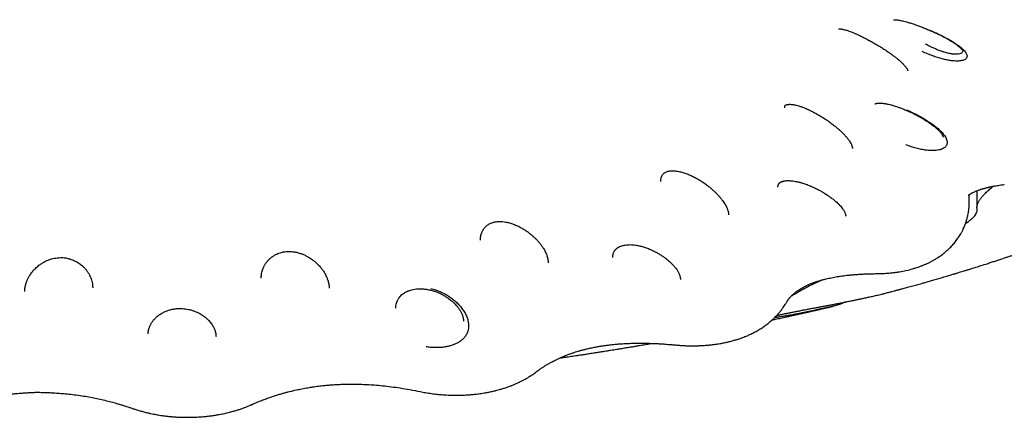
# Model space of a CAD drawing. Units: millimetres. Extents: x 8 to 860, y 12 to 603.
# Drawn here: x 448 to 464, y 540 to 547 of the extents above; entities that cross this region are included whole.
import ezdxf

# ---------------------------------------------------------------- set-up
doc = ezdxf.new("R2010")
doc.units = ezdxf.units.MM

msp = doc.modelspace()

# ---------------------------------------------------------------- linework, layer by layer
at = {"color": 7, "linetype": 'Continuous', "lineweight": 30}
for p, q in [((462.31, 545.911), (462.31, 545.909)), ((462.883, 544.833), (462.884, 544.831)), ((460.471, 544.118), (460.47, 544.119)), ((460.209, 544.02), (460.21, 544.022)), ((463.435, 543.963), (463.435, 543.691)), ((463.31, 543.785), (463.31, 543.785)), ((463.311, 543.785), (463.311, 543.896)), ((463.438, 543.663), (463.435, 543.691)), ((461.305, 543.553), (461.305, 543.552)), ((463.249, 543.43), (463.296, 543.463)), ((457.528, 542.879), (457.528, 542.882)), ((461.812, 542.618), (461.813, 542.618)), ((447.991, 542.329), (447.991, 542.334)), ((449.087, 542.388), (449.087, 542.386)), ((460.349, 542.158), (460.35, 542.16)), ((449.992, 541.642), (449.992, 541.644)), ((458.555, 541.46), (458.555, 541.46)), ((456.29, 541.028), (456.292, 541.03)), ((454.401, 540.705), (454.401, 540.705)), ((449.737, 540.43), (449.735, 540.431)), ((451.663, 540.492), (451.665, 540.493))]:
    msp.add_line(p, q, dxfattribs=at)
for points, knots in [([(462.08, 546.736), (462.08, 546.736), (462.08, 546.736), (462.086, 546.737), (462.094, 546.737), (462.102, 546.737), (462.111, 546.737), (462.121, 546.736), (462.135, 546.735), (462.153, 546.732), (462.177, 546.729), (462.208, 546.722), (462.247, 546.713), (462.294, 546.701), (462.351, 546.684), (462.411, 546.664), (462.472, 546.643), (462.534, 546.62), (462.601, 546.593), (462.647, 546.574), (462.671, 546.564)], [0, 0, 0, 0, 0.034558, 0.085245, 0.111833, 0.136984, 0.162265, 0.18767, 0.216673, 0.254431, 0.301049, 0.356605, 0.421193, 0.494891, 0.577743, 0.669722, 0.744651, 0.824591, 0.909523, 1, 1, 1, 1]), ([(461.191, 546.588), (461.19, 546.588), (461.19, 546.587), (461.192, 546.588), (461.196, 546.588), (461.201, 546.588), (461.206, 546.588), (461.212, 546.588), (461.22, 546.588), (461.231, 546.587), (461.246, 546.584), (461.266, 546.58), (461.292, 546.574), (461.321, 546.565), (461.343, 546.558), (461.354, 546.554)], [0, 0, 0, 0, 0.017241, 0.099603, 0.164311, 0.221213, 0.269232, 0.308874, 0.363009, 0.42797, 0.51128, 0.613203, 0.73395, 0.874127, 1, 1, 1, 1]), ([(461.355, 546.553), (461.369, 546.549), (461.399, 546.538), (461.447, 546.518), (461.505, 546.493), (461.571, 546.462), (461.641, 546.426), (461.707, 546.391), (461.767, 546.357), (461.821, 546.325), (461.873, 546.294), (461.921, 546.263), (461.964, 546.236), (461.996, 546.214), (462.023, 546.195), (462.048, 546.177), (462.079, 546.154), (462.115, 546.127), (462.15, 546.098), (462.178, 546.074), (462.201, 546.053), (462.222, 546.034), (462.241, 546.014), (462.259, 545.995), (462.275, 545.975), (462.286, 545.96), (462.293, 545.95), (462.297, 545.943), (462.301, 545.938), (462.304, 545.932), (462.307, 545.926), (462.31, 545.92), (462.312, 545.913), (462.312, 545.91), (462.312, 545.909)], [0, 0, 0, 0, 0.038652, 0.083604, 0.126543, 0.187412, 0.243882, 0.295698, 0.342719, 0.385068, 0.422812, 0.465861, 0.500532, 0.526809, 0.54682, 0.568153, 0.591464, 0.629897, 0.668861, 0.69433, 0.719392, 0.746769, 0.770615, 0.797282, 0.826786, 0.855703, 0.86815, 0.879212, 0.888889, 0.899817, 0.91647, 0.938755, 0.966581, 1, 1, 1, 1]), ([(462.671, 546.568), (462.698, 546.556), (462.753, 546.532), (462.834, 546.494), (462.912, 546.454), (462.986, 546.414), (463.055, 546.373), (463.111, 546.335), (463.157, 546.302), (463.192, 546.272), (463.222, 546.244), (463.245, 546.216), (463.262, 546.19), (463.273, 546.166), (463.276, 546.144), (463.272, 546.124), (463.261, 546.107), (463.244, 546.092), (463.22, 546.081), (463.19, 546.072), (463.155, 546.067), (463.114, 546.065), (463.069, 546.067), (463.014, 546.072), (462.949, 546.083), (462.874, 546.1), (462.795, 546.123), (462.713, 546.151), (462.631, 546.183), (462.576, 546.208), (462.549, 546.221)], [0, 0, 0, 0, 0.041914, 0.083579, 0.125308, 0.167021, 0.208626, 0.250072, 0.28108, 0.312076, 0.343143, 0.37428, 0.405449, 0.436606, 0.467722, 0.498804, 0.529899, 0.561029, 0.592193, 0.623373, 0.654555, 0.685747, 0.717001, 0.748341, 0.790234, 0.832179, 0.874056, 0.91584, 0.957854, 1, 1, 1, 1]), ([(462.671, 546.564), (462.69, 546.556), (462.729, 546.539), (462.786, 546.512), (462.84, 546.486), (462.891, 546.46), (462.939, 546.435), (462.98, 546.411), (463.012, 546.392), (463.034, 546.379), (463.05, 546.369), (463.064, 546.36), (463.079, 546.349), (463.099, 546.336), (463.123, 546.318), (463.148, 546.298), (463.168, 546.279), (463.182, 546.265), (463.191, 546.255), (463.198, 546.248), (463.202, 546.241), (463.206, 546.236), (463.208, 546.232), (463.209, 546.232), (463.209, 546.231)], [0, 0, 0, 0, 0.068091, 0.142572, 0.210148, 0.270887, 0.341141, 0.399119, 0.444861, 0.478439, 0.499923, 0.518563, 0.545336, 0.580171, 0.62295, 0.687717, 0.740095, 0.780432, 0.818137, 0.844875, 0.873874, 0.909495, 0.952077, 1, 1, 1, 1]), ([(463.206, 546.235), (463.206, 546.231), (463.207, 546.219), (463.197, 546.202), (463.174, 546.186), (463.143, 546.178), (463.109, 546.175), (463.077, 546.176), (463.034, 546.18), (462.977, 546.19), (462.922, 546.204), (462.882, 546.217), (462.859, 546.225), (462.833, 546.234), (462.806, 546.244), (462.769, 546.259), (462.722, 546.28), (462.663, 546.308), (462.623, 546.329), (462.602, 546.341)], [0, 0, 0, 0, 0.031413, 0.117556, 0.204245, 0.291793, 0.346074, 0.401989, 0.459617, 0.549406, 0.643499, 0.670029, 0.698566, 0.729118, 0.761693, 0.7963, 0.858502, 0.926395, 1, 1, 1, 1]), ([(460.316, 545.305), (460.316, 545.311), (460.316, 545.32), (460.318, 545.33), (460.32, 545.337), (460.321, 545.34), (460.323, 545.344), (460.326, 545.347), (460.332, 545.352), (460.344, 545.358), (460.359, 545.361), (460.372, 545.363), (460.383, 545.364), (460.397, 545.364), (460.415, 545.364), (460.438, 545.362), (460.468, 545.357), (460.503, 545.35), (460.546, 545.338), (460.595, 545.322), (460.652, 545.3), (460.716, 545.272), (460.762, 545.249), (460.786, 545.236)], [0, 0, 0, 0, 0.047646, 0.0864, 0.116612, 0.138498, 0.156684, 0.232384, 0.285751, 0.339549, 0.391594, 0.41603, 0.439389, 0.464818, 0.496641, 0.535053, 0.580227, 0.632314, 0.69141, 0.757516, 0.830748, 0.91145, 1, 1, 1, 1]), ([(461.786, 545.368), (461.786, 545.369), (461.786, 545.372), (461.787, 545.374), (461.787, 545.374), (461.787, 545.373), (461.786, 545.372), (461.786, 545.372), (461.788, 545.373), (461.792, 545.375), (461.798, 545.378), (461.807, 545.38), (461.82, 545.383), (461.837, 545.384), (461.856, 545.385), (461.876, 545.384), (461.898, 545.383), (461.921, 545.38), (461.945, 545.377), (461.972, 545.372), (462.004, 545.365), (462.043, 545.355), (462.087, 545.342), (462.134, 545.327), (462.183, 545.31), (462.237, 545.289), (462.275, 545.273), (462.295, 545.265)], [0, 0, 0, 0, 0.046746, 0.084064, 0.112224, 0.133538, 0.154991, 0.198791, 0.242206, 0.272893, 0.300309, 0.330069, 0.365213, 0.405029, 0.442417, 0.481873, 0.516055, 0.549617, 0.583266, 0.619047, 0.658232, 0.707057, 0.765578, 0.815827, 0.871516, 0.932811, 1, 1, 1, 1]), ([(460.785, 545.236), (460.805, 545.226), (460.846, 545.204), (460.906, 545.168), (460.965, 545.131), (461.023, 545.092), (461.08, 545.051), (461.133, 545.009), (461.178, 544.972), (461.214, 544.94), (461.243, 544.913), (461.265, 544.891), (461.281, 544.874), (461.293, 544.861), (461.305, 544.848), (461.317, 544.834), (461.331, 544.817), (461.346, 544.798), (461.362, 544.776), (461.379, 544.75), (461.393, 544.724), (461.403, 544.702), (461.408, 544.686), (461.412, 544.674), (461.415, 544.66), (461.415, 544.653), (461.415, 544.648)], [0, 0, 0, 0, 0.061631, 0.129781, 0.193096, 0.25184, 0.32334, 0.387089, 0.442886, 0.490644, 0.53037, 0.562117, 0.585951, 0.603285, 0.620914, 0.643674, 0.668259, 0.697614, 0.73309, 0.773973, 0.82363, 0.869462, 0.89326, 0.922987, 0.958619, 1, 1, 1, 1]), ([(462.293, 545.274), (462.321, 545.262), (462.375, 545.238), (462.456, 545.197), (462.534, 545.155), (462.609, 545.11), (462.681, 545.064), (462.746, 545.017), (462.805, 544.969), (462.855, 544.922), (462.893, 544.88), (462.92, 544.842), (462.938, 544.809), (462.949, 544.778), (462.953, 544.749), (462.95, 544.722), (462.941, 544.697), (462.925, 544.675), (462.902, 544.656), (462.874, 544.64), (462.839, 544.627), (462.798, 544.619), (462.747, 544.613), (462.685, 544.613), (462.611, 544.619), (462.532, 544.631), (462.451, 544.65), (462.367, 544.675), (462.311, 544.696), (462.283, 544.707)], [0, 0, 0, 0, 0.042138, 0.083774, 0.125273, 0.166987, 0.208963, 0.250775, 0.292387, 0.333951, 0.375602, 0.406844, 0.438003, 0.46908, 0.500126, 0.531171, 0.562222, 0.593276, 0.624329, 0.655393, 0.686505, 0.717722, 0.749027, 0.790744, 0.832354, 0.874002, 0.915809, 0.957854, 1, 1, 1, 1]), ([(462.295, 545.265), (462.311, 545.258), (462.345, 545.243), (462.394, 545.22), (462.441, 545.196), (462.482, 545.174), (462.518, 545.155), (462.561, 545.13), (462.613, 545.098), (462.672, 545.059), (462.724, 545.021), (462.766, 544.986), (462.8, 544.956), (462.83, 544.926), (462.851, 544.901), (462.865, 544.882), (462.873, 544.869), (462.877, 544.86), (462.88, 544.855), (462.881, 544.851), (462.883, 544.847), (462.885, 544.842), (462.886, 544.836), (462.886, 544.833), (462.886, 544.831)], [0, 0, 0, 0, 0.051949, 0.109906, 0.161798, 0.207859, 0.248224, 0.284436, 0.358679, 0.435871, 0.515204, 0.575714, 0.636931, 0.698883, 0.761531, 0.800318, 0.833293, 0.860589, 0.872154, 0.883026, 0.900248, 0.92559, 0.958887, 1, 1, 1, 1]), ([(458.305, 544.113), (458.306, 544.122), (458.306, 544.138), (458.309, 544.16), (458.314, 544.18), (458.32, 544.195), (458.328, 544.211), (458.338, 544.226), (458.35, 544.239), (458.363, 544.25), (458.378, 544.26), (458.398, 544.27), (458.422, 544.278), (458.447, 544.283), (458.468, 544.285), (458.486, 544.286), (458.505, 544.286), (458.529, 544.285), (458.56, 544.282), (458.585, 544.278), (458.598, 544.275)], [0, 0, 0, 0, 0.07353, 0.135667, 0.187923, 0.23713, 0.284394, 0.357859, 0.422728, 0.478613, 0.525988, 0.586031, 0.656703, 0.722189, 0.761321, 0.796672, 0.83091, 0.875351, 0.931493, 1, 1, 1, 1]), ([(458.598, 544.275), (458.619, 544.27), (458.663, 544.261), (458.731, 544.237), (458.798, 544.208), (458.867, 544.173), (458.936, 544.134), (459.003, 544.09), (459.061, 544.048), (459.109, 544.01), (459.149, 543.975), (459.181, 543.946), (459.208, 543.92), (459.23, 543.897), (459.248, 543.877), (459.263, 543.86), (459.276, 543.844), (459.291, 543.826), (459.31, 543.801), (459.33, 543.773), (459.349, 543.743), (459.365, 543.714), (459.377, 543.687), (459.387, 543.663), (459.394, 543.643), (459.399, 543.624), (459.403, 543.606), (459.405, 543.589), (459.406, 543.579), (459.406, 543.573)], [0, 0, 0, 0, 0.054471, 0.114964, 0.172688, 0.227179, 0.294482, 0.355586, 0.410335, 0.458596, 0.500285, 0.535363, 0.564788, 0.591261, 0.614954, 0.63306, 0.649231, 0.669524, 0.697575, 0.733192, 0.769617, 0.802509, 0.836513, 0.866353, 0.894558, 0.914868, 0.936175, 0.964436, 1, 1, 1, 1]), ([(460.207, 544.019), (460.207, 544.025), (460.207, 544.035), (460.209, 544.046), (460.212, 544.055), (460.214, 544.061), (460.216, 544.066), (460.219, 544.071), (460.222, 544.077), (460.226, 544.082), (460.233, 544.089), (460.242, 544.096), (460.253, 544.102), (460.265, 544.108), (460.277, 544.113), (460.288, 544.116), (460.299, 544.118), (460.311, 544.121), (460.328, 544.124), (460.352, 544.126), (460.383, 544.126), (460.423, 544.125), (460.454, 544.12), (460.471, 544.118)], [0, 0, 0, 0, 0.061927, 0.112745, 0.152649, 0.181744, 0.216722, 0.250786, 0.287016, 0.325982, 0.372444, 0.427668, 0.478361, 0.533381, 0.57952, 0.613708, 0.638148, 0.667345, 0.70864, 0.762214, 0.828271, 0.907177, 1, 1, 1, 1]), ([(460.47, 544.118), (460.483, 544.115), (460.513, 544.11), (460.559, 544.099), (460.616, 544.083), (460.678, 544.062), (460.744, 544.036), (460.805, 544.008), (460.861, 543.98), (460.911, 543.952), (460.96, 543.923), (461.006, 543.894), (461.048, 543.865), (461.081, 543.84), (461.107, 543.82), (461.127, 543.803), (461.15, 543.784), (461.176, 543.759), (461.206, 543.73), (461.233, 543.699), (461.254, 543.673), (461.269, 543.651), (461.28, 543.634), (461.288, 543.618), (461.295, 543.604), (461.301, 543.588), (461.306, 543.57), (461.307, 543.558), (461.307, 543.553)], [0, 0, 0, 0, 0.03582, 0.078973, 0.120511, 0.179985, 0.235994, 0.2884, 0.337073, 0.381918, 0.42287, 0.47136, 0.512858, 0.547365, 0.574889, 0.596175, 0.617974, 0.654671, 0.696058, 0.739308, 0.782173, 0.810036, 0.836359, 0.861447, 0.885612, 0.917478, 0.956827, 1, 1, 1, 1]), ([(463.306, 543.897), (463.306, 543.897), (463.306, 543.898), (463.306, 543.899), (463.306, 543.9), (463.306, 543.9), (463.306, 543.9), (463.306, 543.9), (463.306, 543.898), (463.304, 543.893), (463.302, 543.887), (463.301, 543.885), (463.302, 543.886), (463.302, 543.887), (463.303, 543.888), (463.305, 543.89), (463.307, 543.892), (463.312, 543.896), (463.317, 543.901), (463.321, 543.904), (463.329, 543.909), (463.336, 543.914), (463.343, 543.918), (463.352, 543.923), (463.362, 543.929), (463.375, 543.936), (463.392, 543.944), (463.414, 543.954), (463.436, 543.963), (463.459, 543.972), (463.481, 543.979), (463.5, 543.985), (463.518, 543.991), (463.539, 543.997), (463.561, 544.003), (463.585, 544.01), (463.609, 544.015), (463.628, 544.02), (463.642, 544.023), (463.654, 544.026), (463.666, 544.028), (463.679, 544.031), (463.695, 544.034), (463.716, 544.038), (463.745, 544.043), (463.782, 544.049), (463.827, 544.056), (463.861, 544.061), (463.879, 544.064)], [0, 0, 0, 0, 0.011163, 0.027404, 0.041006, 0.051977, 0.060321, 0.067085, 0.099159, 0.156385, 0.208433, 0.262873, 0.299422, 0.334729, 0.36726, 0.398057, 0.429309, 0.462565, 0.495041, 0.511924, 0.532584, 0.549871, 0.564447, 0.585707, 0.602026, 0.619426, 0.650169, 0.674351, 0.697777, 0.725232, 0.742714, 0.758272, 0.773685, 0.789822, 0.806701, 0.824339, 0.841675, 0.856101, 0.863263, 0.870541, 0.878184, 0.886193, 0.895296, 0.907057, 0.924433, 0.945663, 0.970821, 1, 1, 1, 1]), ([(463.435, 543.691), (463.435, 543.691), (463.435, 543.692), (463.435, 543.695), (463.436, 543.705), (463.438, 543.72), (463.443, 543.738), (463.449, 543.755), (463.457, 543.772), (463.466, 543.789), (463.477, 543.807), (463.489, 543.826), (463.509, 543.853), (463.54, 543.889), (463.586, 543.937), (463.638, 543.985), (463.679, 544.019), (463.699, 544.035)], [0, 0, 0, 0, 0.003553, 0.015454, 0.035253, 0.11219, 0.173951, 0.228891, 0.283812, 0.338803, 0.393765, 0.448702, 0.503615, 0.630222, 0.756322, 0.881949, 1, 1, 1, 1]), ([(461.813, 542.617), (461.833, 542.618), (461.874, 542.618), (461.931, 542.621), (461.982, 542.624), (462.024, 542.628), (462.07, 542.633), (462.121, 542.639), (462.195, 542.65), (462.287, 542.668), (462.374, 542.69), (462.439, 542.71), (462.48, 542.723), (462.521, 542.738), (462.563, 542.754), (462.604, 542.771), (462.644, 542.79), (462.688, 542.812), (462.737, 542.838), (462.79, 542.87), (462.85, 542.91), (462.915, 542.959), (462.98, 543.018), (463.038, 543.077), (463.088, 543.138), (463.133, 543.199), (463.167, 543.254), (463.194, 543.303), (463.216, 543.348), (463.239, 543.4), (463.259, 543.456), (463.275, 543.511), (463.288, 543.561), (463.296, 543.605), (463.301, 543.638), (463.304, 543.664), (463.307, 543.686), (463.309, 543.715), (463.311, 543.749), (463.311, 543.773), (463.311, 543.785)], [0, 0, 0, 0, 0.026772, 0.054239, 0.077413, 0.096335, 0.111951, 0.140605, 0.16765, 0.218072, 0.272256, 0.296358, 0.316042, 0.33449, 0.358521, 0.380277, 0.399863, 0.42309, 0.450915, 0.481343, 0.512174, 0.556994, 0.598467, 0.637326, 0.674299, 0.709914, 0.744589, 0.765344, 0.78793, 0.8153, 0.843979, 0.871685, 0.895137, 0.915651, 0.934183, 0.942611, 0.951885, 0.965369, 0.983296, 1, 1, 1, 1]), ([(461.938, 542.297), (461.959, 542.302), (461.998, 542.312), (462.051, 542.326), (462.091, 542.337), (462.118, 542.344), (462.135, 542.349), (462.149, 542.352), (462.16, 542.355), (462.171, 542.358), (462.186, 542.362), (462.209, 542.369), (462.239, 542.377), (462.274, 542.386), (462.326, 542.4), (462.394, 542.419), (462.478, 542.442), (462.556, 542.464), (462.63, 542.485), (462.702, 542.506), (462.778, 542.528), (462.858, 542.551), (462.926, 542.571), (462.979, 542.587), (463.014, 542.597), (463.042, 542.606), (463.065, 542.613), (463.082, 542.618), (463.097, 542.622), (463.114, 542.628), (463.139, 542.635), (463.174, 542.646), (463.216, 542.659), (463.264, 542.673), (463.313, 542.688), (463.383, 542.71), (463.472, 542.738), (463.569, 542.769), (463.65, 542.795), (463.714, 542.816), (463.771, 542.834), (463.819, 542.85), (463.862, 542.865), (463.905, 542.879), (463.953, 542.895), (464.012, 542.915), (464.082, 542.939), (464.164, 542.967), (464.242, 542.994), (464.312, 543.019), (464.37, 543.039), (464.424, 543.058), (464.496, 543.084), (464.592, 543.119), (464.716, 543.165), (464.843, 543.212), (464.967, 543.26), (465.09, 543.307), (465.206, 543.353), (465.315, 543.397), (465.409, 543.435), (465.494, 543.47), (465.572, 543.502), (465.65, 543.535), (465.734, 543.571), (465.805, 543.601), (465.859, 543.625), (465.891, 543.639), (465.923, 543.653), (465.957, 543.668), (465.991, 543.683), (466.021, 543.696), (466.04, 543.705), (466.047, 543.708)], [0, 0, 0, 0, 0.013796, 0.026226, 0.036268, 0.040849, 0.044681, 0.047765, 0.0501, 0.052136, 0.055274, 0.060516, 0.067429, 0.075668, 0.083924, 0.103143, 0.121743, 0.140292, 0.155596, 0.17197, 0.189415, 0.207932, 0.227032, 0.236366, 0.244348, 0.250978, 0.256255, 0.26018, 0.262886, 0.266407, 0.272405, 0.280441, 0.290515, 0.302212, 0.313883, 0.325355, 0.351611, 0.376764, 0.393709, 0.408944, 0.422469, 0.434033, 0.443484, 0.453478, 0.465083, 0.4783, 0.49589, 0.515885, 0.538317, 0.552679, 0.567579, 0.581038, 0.592701, 0.620839, 0.652674, 0.685474, 0.716686, 0.747409, 0.779156, 0.80562, 0.832042, 0.853366, 0.87272, 0.893187, 0.914528, 0.94013, 0.949668, 0.957693, 0.96633, 0.975658, 0.984845, 0.993746, 1, 1, 1, 1]), ([(463.296, 543.463), (463.308, 543.472), (463.333, 543.491), (463.364, 543.518), (463.39, 543.544), (463.412, 543.573), (463.43, 543.603), (463.44, 543.634), (463.439, 543.653), (463.438, 543.663)], [0, 0, 0, 0, 0.121003, 0.243223, 0.366687, 0.491394, 0.655192, 0.824805, 1, 1, 1, 1]), ([(455.38, 543.159), (455.38, 543.166), (455.379, 543.179), (455.381, 543.209), (455.387, 543.24), (455.396, 543.269), (455.405, 543.295), (455.416, 543.316), (455.426, 543.332), (455.435, 543.346), (455.446, 543.359), (455.459, 543.374), (455.474, 543.389), (455.491, 543.403), (455.512, 543.417), (455.536, 543.43), (455.562, 543.441), (455.584, 543.448), (455.605, 543.454), (455.628, 543.458), (455.658, 543.462), (455.695, 543.463), (455.74, 543.462), (455.793, 543.455), (455.854, 543.441), (455.897, 543.426), (455.919, 543.418)], [0, 0, 0, 0, 0.0527303, 0.0967891, 0.14421, 0.189894, 0.2333947, 0.2700017, 0.3014397, 0.3267899, 0.3530806, 0.3875928, 0.4222754, 0.4571974, 0.4934669, 0.537272, 0.5781597, 0.6113978, 0.633664, 0.6631279, 0.6998982, 0.7441253, 0.795989, 0.855666, 0.9233624, 1, 1, 1, 1]), ([(455.919, 543.418), (455.94, 543.41), (455.983, 543.393), (456.044, 543.361), (456.099, 543.327), (456.146, 543.295), (456.185, 543.265), (456.217, 543.239), (456.242, 543.216), (456.261, 543.198), (456.274, 543.185), (456.285, 543.174), (456.295, 543.164), (456.306, 543.152), (456.319, 543.137), (456.334, 543.119), (456.355, 543.093), (456.38, 543.06), (456.406, 543.02), (456.427, 542.983), (456.443, 542.95), (456.455, 542.919), (456.465, 542.89), (456.474, 542.857), (456.479, 542.824), (456.48, 542.803), (456.48, 542.792)], [0, 0, 0, 0, 0.065778, 0.135949, 0.199394, 0.255716, 0.30466, 0.346166, 0.380199, 0.40673, 0.427844, 0.440371, 0.454431, 0.472246, 0.493805, 0.519093, 0.548089, 0.60553, 0.661194, 0.713564, 0.762662, 0.801519, 0.842248, 0.886338, 0.940027, 1, 1, 1, 1]), ([(455.382, 543.159), (455.382, 543.16), (455.382, 543.161), (455.382, 543.162), (455.382, 543.163)], [0, 0, 0, 0, 0.510756, 1, 1, 1, 1]), ([(451.825, 542.545), (451.825, 542.553), (451.825, 542.571), (451.827, 542.603), (451.833, 542.638), (451.843, 542.673), (451.854, 542.703), (451.864, 542.725), (451.874, 542.745), (451.884, 542.763), (451.895, 542.781), (451.913, 542.806), (451.938, 542.836), (451.97, 542.867), (452.001, 542.892), (452.028, 542.909), (452.049, 542.922), (452.077, 542.936), (452.112, 542.951), (452.156, 542.964), (452.202, 542.973), (452.248, 542.977), (452.292, 542.977), (452.323, 542.974), (452.339, 542.973)], [0, 0, 0, 0, 0.048336, 0.099546, 0.153934, 0.207145, 0.251043, 0.285526, 0.312887, 0.341232, 0.371287, 0.403368, 0.463686, 0.532359, 0.599804, 0.624422, 0.654986, 0.693191, 0.73898, 0.792408, 0.853735, 0.898864, 0.947391, 1, 1, 1, 1]), ([(452.339, 542.972), (452.358, 542.97), (452.398, 542.964), (452.456, 542.947), (452.51, 542.927), (452.558, 542.903), (452.6, 542.88), (452.634, 542.857), (452.661, 542.838), (452.682, 542.821), (452.699, 542.807), (452.715, 542.793), (452.733, 542.776), (452.756, 542.754), (452.781, 542.725), (452.808, 542.692), (452.833, 542.657), (452.855, 542.621), (452.872, 542.589), (452.886, 542.56), (452.896, 542.535), (452.904, 542.51), (452.913, 542.482), (452.919, 542.451), (452.924, 542.416), (452.925, 542.392), (452.925, 542.38)], [0, 0, 0, 0, 0.0549403, 0.1158203, 0.1725682, 0.2247287, 0.2720264, 0.3133437, 0.3474175, 0.3741686, 0.3940457, 0.4156209, 0.4420929, 0.4734759, 0.517638, 0.5669828, 0.616442, 0.6656973, 0.7146882, 0.7493472, 0.7830778, 0.8158219, 0.849716, 0.8921614, 0.9436563, 1, 1, 1, 1]), ([(457.526, 542.878), (457.526, 542.89), (457.527, 542.912), (457.534, 542.941), (457.543, 542.965), (457.555, 542.986), (457.569, 543.005), (457.586, 543.021), (457.6, 543.032), (457.612, 543.04), (457.62, 543.045), (457.63, 543.051), (457.646, 543.059), (457.667, 543.067), (457.695, 543.075), (457.729, 543.082), (457.768, 543.086), (457.809, 543.088), (457.852, 543.086), (457.9, 543.08), (457.935, 543.073), (457.953, 543.069)], [0, 0, 0, 0, 0.087527, 0.163333, 0.227712, 0.280849, 0.340784, 0.395294, 0.443868, 0.4679, 0.487578, 0.507313, 0.53879, 0.582727, 0.628994, 0.684207, 0.74858, 0.803021, 0.862836, 0.928255, 1, 1, 1, 1]), ([(457.953, 543.069), (457.975, 543.064), (458.02, 543.053), (458.088, 543.03), (458.153, 543.003), (458.212, 542.974), (458.265, 542.945), (458.314, 542.915), (458.359, 542.884), (458.399, 542.854), (458.432, 542.827), (458.459, 542.803), (458.48, 542.782), (458.498, 542.764), (458.514, 542.747), (458.531, 542.727), (458.55, 542.703), (458.567, 542.68), (458.58, 542.66), (458.588, 542.645), (458.596, 542.63), (458.603, 542.615), (458.611, 542.597), (458.618, 542.575), (458.624, 542.549), (458.625, 542.532), (458.626, 542.522)], [0, 0, 0, 0, 0.061687, 0.129551, 0.193544, 0.253274, 0.308554, 0.359354, 0.414337, 0.462748, 0.50473, 0.541257, 0.572487, 0.598442, 0.621036, 0.650533, 0.688375, 0.730893, 0.755882, 0.779535, 0.801866, 0.824642, 0.855518, 0.895214, 0.94347, 1, 1, 1, 1]), ([(447.989, 542.327), (447.989, 542.33), (447.988, 542.336), (447.988, 542.353), (447.99, 542.378), (447.995, 542.409), (448.002, 542.439), (448.009, 542.464), (448.017, 542.484), (448.024, 542.503), (448.032, 542.522), (448.042, 542.543), (448.054, 542.565), (448.068, 542.59), (448.086, 542.616), (448.108, 542.645), (448.133, 542.675), (448.16, 542.703), (448.188, 542.729), (448.216, 542.751), (448.241, 542.77), (448.261, 542.783), (448.279, 542.794), (448.3, 542.806), (448.329, 542.821), (448.37, 542.839), (448.416, 542.855), (448.464, 542.867), (448.513, 542.875), (448.547, 542.876), (448.565, 542.877)], [0, 0, 0, 0, 0.020335, 0.04516, 0.081503, 0.125022, 0.165514, 0.198263, 0.223248, 0.247545, 0.273289, 0.301745, 0.332918, 0.368718, 0.405247, 0.447954, 0.496775, 0.53734, 0.581217, 0.622358, 0.655488, 0.680684, 0.69827, 0.720634, 0.754449, 0.79964, 0.85591, 0.899218, 0.947039, 1, 1, 1, 1]), ([(448.565, 542.877), (448.579, 542.877), (448.608, 542.877), (448.65, 542.872), (448.695, 542.863), (448.739, 542.85), (448.777, 542.835), (448.805, 542.822), (448.823, 542.812), (448.838, 542.804), (448.856, 542.794), (448.88, 542.777), (448.911, 542.753), (448.944, 542.723), (448.977, 542.688), (449.006, 542.649), (449.03, 542.609), (449.049, 542.571), (449.064, 542.533), (449.076, 542.493), (449.084, 542.457), (449.088, 542.427), (449.089, 542.408), (449.089, 542.394), (449.089, 542.388), (449.089, 542.386)], [0, 0, 0, 0, 0.042857, 0.091815, 0.135737, 0.192671, 0.238512, 0.272855, 0.295447, 0.311385, 0.328934, 0.369169, 0.41648, 0.47152, 0.533434, 0.598581, 0.6643, 0.722532, 0.77328, 0.828408, 0.892056, 0.924861, 0.953549, 0.978395, 1, 1, 1, 1]), ([(460.351, 542.159), (460.352, 542.161), (460.355, 542.166), (460.359, 542.172), (460.362, 542.177), (460.364, 542.181), (460.366, 542.184), (460.368, 542.186), (460.37, 542.189), (460.372, 542.192), (460.375, 542.196), (460.378, 542.201), (460.383, 542.207), (460.388, 542.213), (460.392, 542.219), (460.396, 542.224), (460.4, 542.228), (460.404, 542.233), (460.409, 542.239), (460.415, 542.245), (460.42, 542.251), (460.427, 542.258), (460.435, 542.266), (460.445, 542.275), (460.456, 542.286), (460.469, 542.296), (460.48, 542.306), (460.492, 542.315), (460.507, 542.327), (460.529, 542.342), (460.557, 542.361), (460.587, 542.379), (460.62, 542.398), (460.655, 542.416), (460.696, 542.435), (460.732, 542.451), (460.762, 542.462), (460.779, 542.469), (460.794, 542.474), (460.81, 542.48), (460.828, 542.486), (460.859, 542.496), (460.901, 542.509), (460.949, 542.522), (460.992, 542.533), (461.032, 542.542), (461.076, 542.551), (461.122, 542.56), (461.171, 542.569), (461.221, 542.576), (461.273, 542.584), (461.326, 542.59), (461.382, 542.596), (461.441, 542.601), (461.503, 542.606), (461.567, 542.61), (461.639, 542.613), (461.722, 542.616), (461.781, 542.617), (461.812, 542.617)], [0, 0, 0, 0, 0.011769, 0.025434, 0.033991, 0.039514, 0.04423, 0.049162, 0.054312, 0.059679, 0.065371, 0.074443, 0.08503, 0.097111, 0.108081, 0.116256, 0.122488, 0.130421, 0.14034, 0.151787, 0.162338, 0.171641, 0.185981, 0.202228, 0.219861, 0.237322, 0.253124, 0.266534, 0.280868, 0.309534, 0.339224, 0.368626, 0.397653, 0.427223, 0.457262, 0.491882, 0.50596, 0.51759, 0.526769, 0.536018, 0.547476, 0.560891, 0.592486, 0.621914, 0.641191, 0.662141, 0.685289, 0.70828, 0.730148, 0.755815, 0.778409, 0.801135, 0.825479, 0.852615, 0.876372, 0.902319, 0.931237, 0.963761, 1, 1, 1, 1]), ([(460.523, 542.311), (460.539, 542.322), (460.573, 542.343), (460.634, 542.377), (460.702, 542.413), (460.78, 542.451), (460.851, 542.484), (460.9, 542.506), (460.918, 542.514)], [0, 0, 0, 0, 0.1829738, 0.3644737, 0.5444318, 0.7228048, 0.899579, 1, 1, 1, 1]), ([(454.005, 542.058), (454.006, 542.072), (454.007, 542.1), (454.015, 542.136), (454.026, 542.166), (454.037, 542.19), (454.049, 542.21), (454.065, 542.232), (454.086, 542.257), (454.115, 542.283), (454.141, 542.301), (454.163, 542.315), (454.178, 542.322), (454.19, 542.328), (454.203, 542.334), (454.222, 542.342), (454.251, 542.352), (454.291, 542.362), (454.338, 542.369), (454.389, 542.372), (454.444, 542.371), (454.506, 542.364), (454.549, 542.355), (454.572, 542.349)], [0, 0, 0, 0, 0.078892, 0.1465092, 0.2028693, 0.2479704, 0.2839545, 0.3179985, 0.3820467, 0.4408281, 0.4924014, 0.5236159, 0.5483413, 0.561215, 0.5764652, 0.6027313, 0.640135, 0.6887095, 0.748619, 0.8012512, 0.8605827, 0.9265743, 1, 1, 1, 1]), ([(454.577, 542.378), (454.606, 542.37), (454.663, 542.353), (454.745, 542.318), (454.822, 542.278), (454.894, 542.231), (454.96, 542.18), (455.019, 542.125), (455.071, 542.068), (455.113, 542.008), (455.147, 541.948), (455.171, 541.887), (455.185, 541.826), (455.19, 541.767), (455.184, 541.71), (455.167, 541.655), (455.141, 541.608), (455.11, 541.569), (455.075, 541.537), (455.035, 541.508), (454.989, 541.482), (454.938, 541.461), (454.883, 541.443), (454.825, 541.43), (454.763, 541.42), (454.699, 541.416), (454.634, 541.416), (454.567, 541.42), (454.523, 541.427), (454.5, 541.431)], [0, 0, 0, 0, 0.04163, 0.083041, 0.124657, 0.166503, 0.208491, 0.25047, 0.292309, 0.33416, 0.376061, 0.417968, 0.459816, 0.501545, 0.543128, 0.584598, 0.626074, 0.657332, 0.688755, 0.720054, 0.75121, 0.782274, 0.813279, 0.844252, 0.875222, 0.906233, 0.937349, 0.968629, 1, 1, 1, 1]), ([(454.572, 542.35), (454.589, 542.345), (454.626, 542.335), (454.678, 542.316), (454.727, 542.294), (454.773, 542.27), (454.816, 542.245), (454.853, 542.22), (454.883, 542.198), (454.908, 542.179), (454.93, 542.159), (454.952, 542.14), (454.973, 542.119), (454.998, 542.091), (455.026, 542.057), (455.052, 542.017), (455.071, 541.983), (455.083, 541.954), (455.092, 541.929), (455.1, 541.901), (455.104, 541.873), (455.104, 541.856), (455.104, 541.847)], [0, 0, 0, 0, 0.056004, 0.118042, 0.174694, 0.226009, 0.285924, 0.335908, 0.375783, 0.411551, 0.445707, 0.480879, 0.517066, 0.555003, 0.62281, 0.69232, 0.758556, 0.798291, 0.838974, 0.88218, 0.935569, 1, 1, 1, 1]), ([(460.188, 541.939), (460.191, 541.94), (460.199, 541.942), (460.214, 541.945), (460.231, 541.949), (460.249, 541.953), (460.27, 541.957), (460.293, 541.962), (460.318, 541.968), (460.344, 541.973), (460.37, 541.978), (460.397, 541.984), (460.423, 541.989), (460.45, 541.994), (460.477, 542), (460.505, 542.005), (460.534, 542.01), (460.563, 542.016), (460.593, 542.022), (460.63, 542.029), (460.674, 542.037), (460.726, 542.047), (460.779, 542.057), (460.833, 542.067), (460.889, 542.078), (460.945, 542.088), (461.002, 542.099), (461.062, 542.11), (461.125, 542.122), (461.194, 542.136), (461.253, 542.147), (461.301, 542.157), (461.337, 542.164), (461.374, 542.172), (461.412, 542.179), (461.447, 542.186), (461.477, 542.193), (461.512, 542.2), (461.558, 542.21), (461.617, 542.223), (461.683, 542.237), (461.754, 542.253), (461.83, 542.27), (461.883, 542.283), (461.91, 542.289)], [0, 0, 0, 0, 0.003874, 0.010352, 0.017117, 0.024209, 0.031631, 0.041223, 0.0512, 0.061612, 0.072502, 0.083875, 0.09494, 0.106507, 0.118593, 0.131215, 0.144386, 0.158118, 0.172424, 0.187279, 0.212679, 0.239442, 0.267599, 0.297178, 0.328202, 0.360694, 0.394663, 0.430126, 0.46972, 0.513458, 0.561349, 0.584204, 0.607898, 0.632432, 0.657806, 0.68402, 0.702752, 0.718946, 0.755677, 0.796453, 0.841272, 0.890137, 0.943046, 1, 1, 1, 1]), ([(460.429, 542.259), (460.445, 542.267), (460.481, 542.285), (460.508, 542.302), (460.523, 542.311)], [0, 0, 0, 0, 0.450928, 1, 1, 1, 1]), ([(461.91, 542.289), (461.912, 542.29), (461.916, 542.291), (461.923, 542.293), (461.929, 542.294), (461.934, 542.295), (461.937, 542.296), (461.938, 542.297)], [0, 0, 0, 0, 0.224213, 0.444442, 0.666692, 0.890963, 1, 1, 1, 1]), ([(449.99, 541.638), (449.99, 541.65), (449.991, 541.673), (449.996, 541.706), (450.004, 541.732), (450.012, 541.756), (450.021, 541.777), (450.034, 541.804), (450.055, 541.836), (450.086, 541.876), (450.118, 541.907), (450.144, 541.929), (450.16, 541.941), (450.175, 541.951), (450.188, 541.96), (450.198, 541.967), (450.209, 541.973), (450.223, 541.981), (450.241, 541.991), (450.267, 542.003), (450.3, 542.016), (450.341, 542.03), (450.392, 542.042), (450.443, 542.049), (450.494, 542.052), (450.543, 542.051), (450.576, 542.048), (450.593, 542.046)], [0, 0, 0, 0, 0.065449, 0.12016, 0.163967, 0.197587, 0.229353, 0.261506, 0.327346, 0.396004, 0.467365, 0.495873, 0.520926, 0.54253, 0.560689, 0.575407, 0.586921, 0.603972, 0.627059, 0.657719, 0.695898, 0.741571, 0.794796, 0.855581, 0.900184, 0.948124, 1, 1, 1, 1]), ([(450.593, 542.045), (450.61, 542.043), (450.645, 542.038), (450.695, 542.025), (450.742, 542.009), (450.786, 541.99), (450.826, 541.97), (450.86, 541.95), (450.884, 541.933), (450.902, 541.92), (450.916, 541.909), (450.93, 541.898), (450.944, 541.885), (450.959, 541.87), (450.986, 541.843), (451.019, 541.802), (451.045, 541.761), (451.059, 541.731), (451.068, 541.711), (451.076, 541.688), (451.083, 541.662), (451.089, 541.631), (451.09, 541.609), (451.09, 541.598)], [0, 0, 0, 0, 0.0561418, 0.1184965, 0.1753651, 0.2265799, 0.2855404, 0.3337149, 0.3711467, 0.3978229, 0.418022, 0.4408429, 0.466584, 0.4952478, 0.5268354, 0.6262546, 0.7220087, 0.7539666, 0.7861372, 0.8237489, 0.8720081, 0.9307981, 1, 1, 1, 1]), ([(458.555, 541.46), (458.579, 541.458), (458.626, 541.453), (458.695, 541.449), (458.758, 541.447), (458.81, 541.446), (458.852, 541.446), (458.886, 541.447), (458.913, 541.448), (458.936, 541.449), (458.96, 541.45), (458.984, 541.451), (459.017, 541.453), (459.06, 541.456), (459.115, 541.462), (459.18, 541.469), (459.248, 541.479), (459.319, 541.492), (459.385, 541.506), (459.45, 541.522), (459.514, 541.54), (459.578, 541.561), (459.642, 541.583), (459.704, 541.608), (459.77, 541.638), (459.835, 541.671), (459.902, 541.708), (459.964, 541.748), (460.021, 541.789), (460.075, 541.832), (460.126, 541.877), (460.171, 541.921), (460.21, 541.963), (460.237, 541.995), (460.257, 542.019), (460.269, 542.036), (460.285, 542.057), (460.304, 542.084), (460.326, 542.118), (460.342, 542.144), (460.35, 542.158)], [0, 0, 0, 0, 0.032375, 0.065592, 0.094383, 0.118831, 0.138257, 0.153736, 0.165342, 0.175901, 0.186881, 0.198287, 0.210125, 0.233154, 0.259561, 0.289691, 0.326411, 0.360011, 0.395038, 0.424469, 0.459926, 0.493984, 0.525016, 0.562233, 0.595899, 0.634362, 0.674467, 0.712883, 0.747316, 0.78302, 0.817922, 0.851884, 0.878294, 0.906063, 0.915547, 0.925303, 0.938023, 0.954696, 0.975347, 1, 1, 1, 1]), ([(460.113, 541.866), (460.138, 541.871), (460.192, 541.883), (460.277, 541.901), (460.356, 541.918), (460.429, 541.935), (460.488, 541.948), (460.541, 541.96), (460.591, 541.971), (460.641, 541.982), (460.698, 541.995), (460.745, 542.006), (460.781, 542.014), (460.804, 542.019), (460.824, 542.024), (460.846, 542.029), (460.871, 542.035), (460.898, 542.041), (460.925, 542.047), (460.95, 542.053), (460.977, 542.059), (461.008, 542.066), (461.044, 542.075), (461.075, 542.082), (461.095, 542.087), (461.101, 542.088)], [0, 0, 0, 0, 0.076377, 0.163609, 0.257101, 0.316039, 0.384841, 0.43823, 0.477573, 0.536342, 0.589021, 0.650508, 0.678332, 0.699611, 0.719572, 0.740153, 0.765251, 0.795826, 0.822266, 0.847233, 0.872899, 0.903126, 0.941538, 0.981891, 1, 1, 1, 1]), ([(461.109, 542.09), (461.087, 542.085), (461.046, 542.076), (460.986, 542.062), (460.931, 542.049), (460.888, 542.04), (460.855, 542.033), (460.827, 542.026), (460.795, 542.02), (460.76, 542.012), (460.726, 542.005), (460.681, 541.996), (460.627, 541.985), (460.567, 541.973), (460.512, 541.962), (460.464, 541.953), (460.429, 541.947), (460.405, 541.943), (460.39, 541.94), (460.376, 541.937), (460.362, 541.935), (460.348, 541.933), (460.335, 541.93), (460.321, 541.928), (460.3, 541.924), (460.271, 541.92), (460.227, 541.913), (460.186, 541.907), (460.161, 541.904), (460.152, 541.903)], [0, 0, 0, 0, 0.062143, 0.119978, 0.173504, 0.222722, 0.246784, 0.269663, 0.304319, 0.339302, 0.373091, 0.405685, 0.471511, 0.531856, 0.586722, 0.636114, 0.680035, 0.69582, 0.711453, 0.726891, 0.742134, 0.757184, 0.77204, 0.786703, 0.801173, 0.845404, 0.887756, 0.958775, 1, 1, 1, 1]), ([(461.302, 542.157), (461.296, 542.154), (461.269, 542.141), (461.222, 542.124), (461.164, 542.104), (461.127, 542.095), (461.109, 542.09)], [0, 0, 0, 0, 0.107538, 0.426333, 0.72382, 1, 1, 1, 1]), ([(456.292, 541.029), (456.301, 541.035), (456.318, 541.048), (456.343, 541.066), (456.366, 541.082), (456.386, 541.095), (456.404, 541.107), (456.429, 541.123), (456.462, 541.143), (456.502, 541.166), (456.54, 541.187), (456.574, 541.204), (456.611, 541.222), (456.65, 541.241), (456.692, 541.26), (456.735, 541.278), (456.779, 541.295), (456.826, 541.313), (456.875, 541.33), (456.922, 541.345), (456.969, 541.36), (457.018, 541.374), (457.073, 541.388), (457.132, 541.402), (457.192, 541.416), (457.253, 541.428), (457.316, 541.439), (457.378, 541.448), (457.442, 541.457), (457.51, 541.465), (457.584, 541.473), (457.665, 541.479), (457.752, 541.484), (457.845, 541.488), (457.943, 541.489), (458.046, 541.489), (458.147, 541.486), (458.235, 541.483), (458.309, 541.479), (458.37, 541.475), (458.428, 541.47), (458.489, 541.465), (458.532, 541.461), (458.554, 541.459)], [0, 0, 0, 0, 0.019446, 0.040737, 0.057872, 0.071404, 0.083907, 0.095729, 0.122381, 0.151097, 0.172583, 0.19235, 0.212734, 0.235695, 0.259561, 0.282464, 0.304092, 0.327662, 0.352987, 0.376121, 0.395899, 0.418557, 0.444039, 0.469935, 0.49541, 0.522355, 0.547088, 0.571915, 0.597481, 0.623815, 0.651442, 0.682073, 0.71591, 0.748929, 0.784479, 0.822561, 0.859348, 0.89242, 0.915769, 0.936769, 0.955654, 0.976288, 1, 1, 1, 1]), ([(456.67, 541.25), (456.689, 541.252), (456.726, 541.258), (456.779, 541.265), (456.828, 541.273), (456.876, 541.28), (456.927, 541.287), (456.984, 541.296), (457.049, 541.305), (457.121, 541.316), (457.194, 541.328), (457.265, 541.339), (457.331, 541.349), (457.39, 541.358), (457.444, 541.367), (457.494, 541.375), (457.544, 541.383), (457.595, 541.391), (457.652, 541.4), (457.716, 541.411), (457.782, 541.422), (457.846, 541.432), (457.904, 541.442), (457.959, 541.451), (458.009, 541.46), (458.055, 541.468), (458.1, 541.476), (458.134, 541.481), (458.154, 541.485), (458.158, 541.486)], [0, 0, 0, 0, 0.038979, 0.075031, 0.106256, 0.13821, 0.171738, 0.207377, 0.253766, 0.303173, 0.352288, 0.40089, 0.446003, 0.484549, 0.519084, 0.555027, 0.585959, 0.61934, 0.657272, 0.701736, 0.749101, 0.790077, 0.829821, 0.867011, 0.900541, 0.931161, 0.959494, 0.991355, 1, 1, 1, 1]), ([(454.4, 540.704), (454.43, 540.698), (454.491, 540.686), (454.585, 540.672), (454.678, 540.66), (454.778, 540.652), (454.881, 540.646), (454.987, 540.644), (455.079, 540.645), (455.158, 540.649), (455.224, 540.654), (455.282, 540.659), (455.331, 540.665), (455.375, 540.671), (455.417, 540.677), (455.466, 540.685), (455.523, 540.696), (455.584, 540.709), (455.642, 540.723), (455.694, 540.738), (455.746, 540.753), (455.797, 540.769), (455.845, 540.787), (455.891, 540.804), (455.93, 540.82), (455.961, 540.834), (455.987, 540.845), (456.013, 540.858), (456.039, 540.871), (456.063, 540.883), (456.085, 540.894), (456.108, 540.907), (456.133, 540.922), (456.157, 540.935), (456.175, 540.947), (456.192, 540.957), (456.21, 540.969), (456.233, 540.984), (456.261, 541.004), (456.281, 541.019), (456.291, 541.027)], [0, 0, 0, 0, 0.044373, 0.09221, 0.137833, 0.181399, 0.236484, 0.288193, 0.336001, 0.37244, 0.405382, 0.434935, 0.461173, 0.479865, 0.500977, 0.525687, 0.554003, 0.589772, 0.620899, 0.645377, 0.673747, 0.704755, 0.728228, 0.754066, 0.781155, 0.79475, 0.80903, 0.824944, 0.841551, 0.855677, 0.86739, 0.881158, 0.898384, 0.913651, 0.92504, 0.933617, 0.945036, 0.960086, 0.978421, 1, 1, 1, 1]), ([(451.664, 540.491), (451.688, 540.501), (451.738, 540.523), (451.813, 540.553), (451.886, 540.582), (451.956, 540.607), (452.023, 540.629), (452.087, 540.65), (452.149, 540.668), (452.206, 540.684), (452.257, 540.698), (452.3, 540.708), (452.337, 540.717), (452.375, 540.726), (452.416, 540.735), (452.461, 540.744), (452.509, 540.754), (452.557, 540.762), (452.606, 540.771), (452.655, 540.779), (452.705, 540.786), (452.751, 540.792), (452.798, 540.797), (452.849, 540.803), (452.907, 540.809), (452.975, 540.814), (453.052, 540.819), (453.136, 540.823), (453.226, 540.825), (453.322, 540.825), (453.428, 540.823), (453.541, 540.818), (453.664, 540.811), (453.795, 540.799), (453.935, 540.783), (454.083, 540.762), (454.24, 540.736), (454.346, 540.714), (454.401, 540.703)], [0, 0, 0, 0, 0.033388, 0.06873, 0.100119, 0.129467, 0.157469, 0.183694, 0.208682, 0.23187, 0.251822, 0.268481, 0.281851, 0.294713, 0.311666, 0.327913, 0.346258, 0.36419, 0.381329, 0.400167, 0.417953, 0.434701, 0.450475, 0.467995, 0.488388, 0.511943, 0.538678, 0.568625, 0.598682, 0.631501, 0.667163, 0.705771, 0.747314, 0.791705, 0.839017, 0.889387, 0.94298, 1, 1, 1, 1]), ([(446.903, 540.502), (446.935, 540.511), (447.002, 540.528), (447.102, 540.553), (447.2, 540.575), (447.29, 540.593), (447.372, 540.609), (447.446, 540.622), (447.511, 540.632), (447.568, 540.64), (447.619, 540.647), (447.663, 540.653), (447.699, 540.657), (447.724, 540.66), (447.746, 540.662), (447.774, 540.665), (447.809, 540.669), (447.851, 540.672), (447.899, 540.676), (447.955, 540.681), (448.015, 540.685), (448.083, 540.689), (448.156, 540.692), (448.223, 540.692), (448.279, 540.691), (448.326, 540.69), (448.383, 540.687), (448.457, 540.683), (448.55, 540.677), (448.653, 540.669), (448.766, 540.657), (448.883, 540.641), (448.997, 540.623), (449.105, 540.603), (449.21, 540.581), (449.311, 540.557), (449.408, 540.532), (449.478, 540.512), (449.524, 540.498), (449.55, 540.491), (449.576, 540.483), (449.606, 540.473), (449.642, 540.462), (449.687, 540.447), (449.719, 540.436), (449.737, 540.43)], [0, 0, 0, 0, 0.034967, 0.072783, 0.10739, 0.138894, 0.167374, 0.192461, 0.214732, 0.234214, 0.250926, 0.266571, 0.278664, 0.287211, 0.292228, 0.301305, 0.314652, 0.328492, 0.34518, 0.364732, 0.386736, 0.408359, 0.434271, 0.459231, 0.475518, 0.491644, 0.507827, 0.537055, 0.569318, 0.604807, 0.643725, 0.685408, 0.725622, 0.763637, 0.799366, 0.838397, 0.874312, 0.907022, 0.917308, 0.927225, 0.936771, 0.947447, 0.961512, 0.979017, 1, 1, 1, 1]), ([(449.735, 540.431), (449.752, 540.425), (449.791, 540.411), (449.852, 540.393), (449.917, 540.375), (449.978, 540.36), (450.031, 540.348), (450.075, 540.339), (450.115, 540.331), (450.154, 540.325), (450.199, 540.317), (450.251, 540.31), (450.308, 540.303), (450.366, 540.297), (450.426, 540.293), (450.489, 540.289), (450.558, 540.287), (450.63, 540.286), (450.706, 540.287), (450.785, 540.29), (450.866, 540.296), (450.946, 540.303), (451.019, 540.312), (451.083, 540.322), (451.138, 540.331), (451.185, 540.34), (451.228, 540.349), (451.269, 540.359), (451.315, 540.37), (451.363, 540.383), (451.41, 540.397), (451.45, 540.409), (451.484, 540.42), (451.513, 540.43), (451.538, 540.439), (451.562, 540.449), (451.59, 540.459), (451.625, 540.474), (451.651, 540.485), (451.666, 540.491)], [0, 0, 0, 0, 0.028288, 0.063276, 0.098706, 0.13107, 0.1584, 0.180431, 0.199461, 0.21928, 0.240038, 0.268221, 0.297019, 0.326298, 0.356065, 0.386821, 0.420813, 0.45842, 0.494368, 0.533249, 0.575036, 0.616593, 0.653833, 0.686789, 0.715503, 0.74034, 0.759911, 0.781705, 0.805758, 0.832109, 0.858214, 0.880927, 0.898069, 0.913359, 0.929102, 0.939635, 0.954774, 0.974869, 1, 1, 1, 1])]:
    msp.add_open_spline(points, degree=3, knots=knots, dxfattribs=at)

doc.saveas('drawing.dxf')
